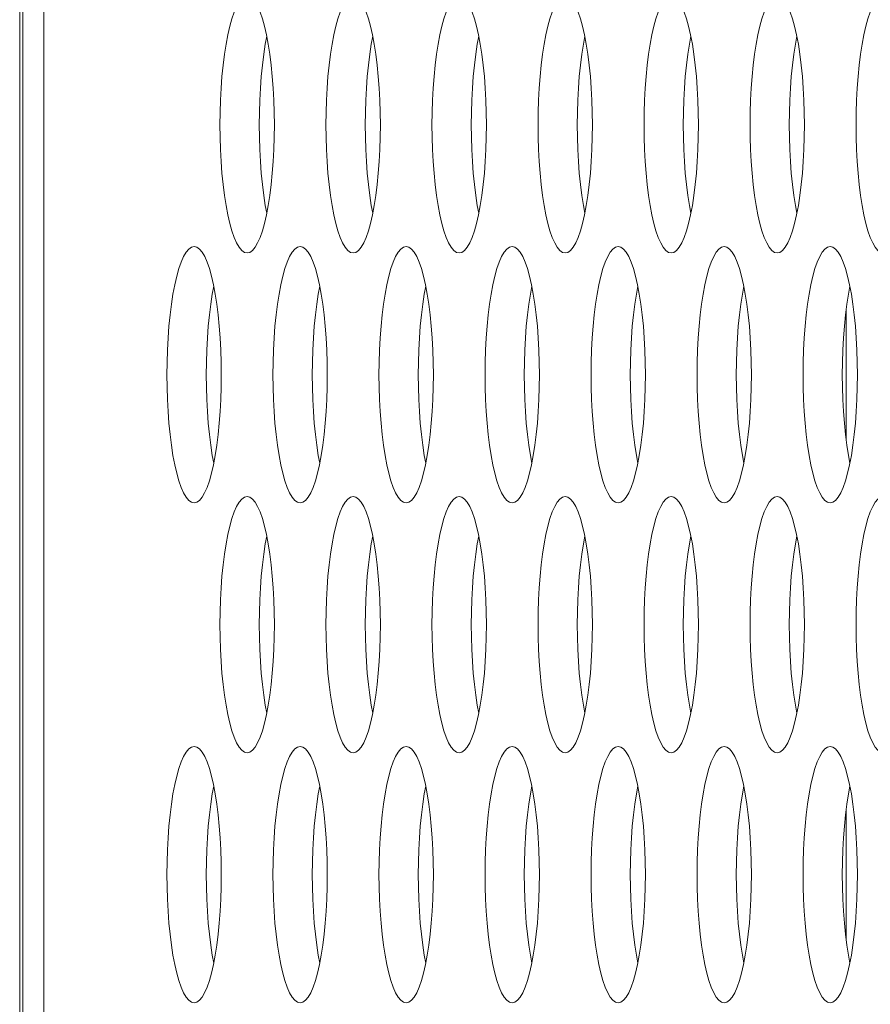
# Model space of a CAD drawing. Extents: x 1 to 218, y -9 to 153.
# Drawn here: x 9 to 9, y 68 to 69 of the extents above; entities that cross this region are included whole.
import ezdxf

# ---------------------------------------------------------------- set-up
doc = ezdxf.new("R2010")
doc.units = 0
doc.header["$MEASUREMENT"] = 0
doc.layers.add('00_COMPONENTS', color=7, linetype='Continuous', lineweight=0)

msp = doc.modelspace()

# ---------------------------------------------------------------- linework, layer by layer
at = {"layer": '00_COMPONENTS', "color": 7, "linetype": 'Continuous', "lineweight": 0, "ltscale": 0.004921}
for p, q in [((8.65196, 82.88902), (8.65196, 65.01865)), ((8.66483, 82.41958), (8.66483, 65.48817)), ((8.64999, 67.25982), (8.64999, 73.16533)), ((9.15807, 68.5625), (9.15807, 68.64218)), ((9.15807, 68.25541), (9.15807, 68.33509))]:
    msp.add_line(p, q, dxfattribs=at)
at = {"layer": '00_COMPONENTS', "color": 7, "linetype": 'Continuous', "lineweight": 0, "ltscale": 0.004921, "flags": 128}
for points in [[(8.78983, 68.83462), (8.78817, 68.83423), (8.78653, 68.83307), (8.78492, 68.83114), (8.78336, 68.82848), (8.78187, 68.82511), (8.78046, 68.82107), (8.77914, 68.81641), (8.77794, 68.81118), (8.77684, 68.80543), (8.77588, 68.79921), (8.77505, 68.79261), (8.77436, 68.78566), (8.77382, 68.77845), (8.77343, 68.77104), (8.7732, 68.7635), (8.77312, 68.75588)], [(8.80655, 68.75588), (8.80647, 68.7635), (8.80623, 68.77104), (8.80584, 68.77845), (8.8053, 68.78566), (8.80462, 68.79261), (8.80379, 68.79921), (8.80282, 68.80543), (8.80173, 68.81118), (8.80052, 68.81641), (8.79921, 68.82107), (8.7978, 68.82511), (8.7963, 68.82848), (8.79475, 68.83114), (8.79314, 68.83307), (8.79149, 68.83423), (8.78983, 68.83462)], [(8.85501, 68.83462), (8.85335, 68.83423), (8.85171, 68.83307), (8.8501, 68.83114), (8.84854, 68.82848), (8.84705, 68.82511), (8.84564, 68.82107), (8.84432, 68.81641), (8.84311, 68.81118), (8.84202, 68.80543), (8.84106, 68.79921), (8.84023, 68.79261), (8.83954, 68.78566), (8.839, 68.77845), (8.83861, 68.77104), (8.83838, 68.7635), (8.8383, 68.75588)], [(8.87172, 68.75588), (8.87165, 68.7635), (8.87141, 68.77104), (8.87102, 68.77845), (8.87048, 68.78566), (8.8698, 68.79261), (8.86897, 68.79921), (8.868, 68.80543), (8.86691, 68.81118), (8.8657, 68.81641), (8.86438, 68.82107), (8.86297, 68.82511), (8.86148, 68.82848), (8.85992, 68.83114), (8.85832, 68.83307), (8.85667, 68.83423), (8.85501, 68.83462)], [(8.92019, 68.83462), (8.91853, 68.83423), (8.91689, 68.83307), (8.91528, 68.83114), (8.91372, 68.82848), (8.91223, 68.82511), (8.91082, 68.82107), (8.9095, 68.81641), (8.90829, 68.81118), (8.9072, 68.80543), (8.90624, 68.79921), (8.90541, 68.79261), (8.90472, 68.78566), (8.90418, 68.77845), (8.90379, 68.77104), (8.90356, 68.7635), (8.90348, 68.75588)], [(8.9369, 68.75588), (8.93682, 68.7635), (8.93659, 68.77104), (8.9362, 68.77845), (8.93566, 68.78566), (8.93497, 68.79261), (8.93414, 68.79921), (8.93318, 68.80543), (8.93209, 68.81118), (8.93088, 68.81641), (8.92956, 68.82107), (8.92815, 68.82511), (8.92666, 68.82848), (8.9251, 68.83114), (8.92349, 68.83307), (8.92185, 68.83423), (8.92019, 68.83462)], [(8.98537, 68.83462), (8.98371, 68.83423), (8.98206, 68.83307), (8.98046, 68.83114), (8.9789, 68.82848), (8.97741, 68.82511), (8.97599, 68.82107), (8.97468, 68.81641), (8.97347, 68.81118), (8.97238, 68.80543), (8.97141, 68.79921), (8.97058, 68.79261), (8.9699, 68.78566), (8.96936, 68.77845), (8.96897, 68.77104), (8.96873, 68.7635), (8.96866, 68.75588)], [(9.00208, 68.75588), (9.002, 68.7635), (9.00177, 68.77104), (9.00138, 68.77845), (9.00084, 68.78566), (9.00015, 68.79261), (8.99932, 68.79921), (8.99836, 68.80543), (8.99727, 68.81118), (8.99606, 68.81641), (8.99474, 68.82107), (8.99333, 68.82511), (8.99184, 68.82848), (8.99028, 68.83114), (8.98867, 68.83307), (8.98703, 68.83423), (8.98537, 68.83462)], [(9.05055, 68.83462), (9.04889, 68.83423), (9.04724, 68.83307), (9.04563, 68.83114), (9.04408, 68.82848), (9.04258, 68.82511), (9.04117, 68.82107), (9.03986, 68.81641), (9.03865, 68.81118), (9.03756, 68.80543), (9.03659, 68.79921), (9.03576, 68.79261), (9.03507, 68.78566), (9.03453, 68.77845), (9.03415, 68.77104), (9.03391, 68.7635), (9.03383, 68.75588)], [(9.06726, 68.75588), (9.06718, 68.7635), (9.06695, 68.77104), (9.06656, 68.77845), (9.06602, 68.78566), (9.06533, 68.79261), (9.0645, 68.79921), (9.06354, 68.80543), (9.06244, 68.81118), (9.06123, 68.81641), (9.05992, 68.82107), (9.05851, 68.82511), (9.05702, 68.82848), (9.05546, 68.83114), (9.05385, 68.83307), (9.05221, 68.83423), (9.05055, 68.83462)], [(9.11572, 68.83462), (9.11406, 68.83423), (9.11242, 68.83307), (9.11081, 68.83114), (9.10925, 68.82848), (9.10776, 68.82511), (9.10635, 68.82107), (9.10504, 68.81641), (9.10383, 68.81118), (9.10273, 68.80543), (9.10177, 68.79921), (9.10094, 68.79261), (9.10025, 68.78566), (9.09971, 68.77845), (9.09932, 68.77104), (9.09909, 68.7635), (9.09901, 68.75588)], [(9.13244, 68.75588), (9.13236, 68.7635), (9.13212, 68.77104), (9.13173, 68.77845), (9.13119, 68.78566), (9.13051, 68.79261), (9.12968, 68.79921), (9.12871, 68.80543), (9.12762, 68.81118), (9.12641, 68.81641), (9.1251, 68.82107), (9.12369, 68.82511), (9.12219, 68.82848), (9.12064, 68.83114), (9.11903, 68.83307), (9.11738, 68.83423), (9.11572, 68.83462)], [(9.1809, 68.83462), (9.17924, 68.83423), (9.1776, 68.83307), (9.17599, 68.83114), (9.17443, 68.82848), (9.17294, 68.82511), (9.17153, 68.82107), (9.17021, 68.81641), (9.169, 68.81118), (9.16791, 68.80543), (9.16695, 68.79921), (9.16612, 68.79261), (9.16543, 68.78566), (9.16489, 68.77845), (9.1645, 68.77104), (9.16427, 68.7635), (9.16419, 68.75588)], [(8.80191, 68.81025), (8.80099, 68.80543), (8.80003, 68.79921), (8.7992, 68.79261), (8.79851, 68.78566), (8.79797, 68.77845), (8.79758, 68.77104), (8.79735, 68.7635), (8.79727, 68.75588)], [(8.86709, 68.81025), (8.86617, 68.80543), (8.86521, 68.79921), (8.86438, 68.79261), (8.86369, 68.78566), (8.86315, 68.77845), (8.86276, 68.77104), (8.86253, 68.7635), (8.86245, 68.75588)], [(8.93226, 68.81025), (8.93135, 68.80543), (8.93038, 68.79921), (8.92955, 68.79261), (8.92887, 68.78566), (8.92833, 68.77845), (8.92794, 68.77104), (8.9277, 68.7635), (8.92763, 68.75588)], [(8.99744, 68.81025), (8.99653, 68.80543), (8.99556, 68.79921), (8.99473, 68.79261), (8.99405, 68.78566), (8.9935, 68.77845), (8.99312, 68.77104), (8.99288, 68.7635), (8.9928, 68.75588)], [(9.06262, 68.81025), (9.0617, 68.80543), (9.06074, 68.79921), (9.05991, 68.79261), (9.05922, 68.78566), (9.05868, 68.77845), (9.05829, 68.77104), (9.05806, 68.7635), (9.05798, 68.75588)], [(9.1278, 68.81025), (9.12688, 68.80543), (9.12592, 68.79921), (9.12509, 68.79261), (9.1244, 68.78566), (9.12386, 68.77845), (9.12347, 68.77104), (9.12324, 68.7635), (9.12316, 68.75588)], [(8.77312, 68.75588), (8.7732, 68.74827), (8.77343, 68.74072), (8.77382, 68.73331), (8.77436, 68.7261), (8.77505, 68.71916), (8.77588, 68.71255), (8.77684, 68.70634), (8.77794, 68.70059), (8.77914, 68.69535), (8.78046, 68.69069), (8.78187, 68.68665), (8.78336, 68.68328), (8.78492, 68.68062), (8.78653, 68.6787), (8.78817, 68.67753), (8.78983, 68.67714)], [(8.78983, 68.67714), (8.79149, 68.67753), (8.79314, 68.6787), (8.79475, 68.68062), (8.7963, 68.68328), (8.7978, 68.68665), (8.79921, 68.69069), (8.80052, 68.69535), (8.80173, 68.70059), (8.80282, 68.70634), (8.80379, 68.71255), (8.80462, 68.71916), (8.8053, 68.7261), (8.80584, 68.73331), (8.80623, 68.74072), (8.80647, 68.74827), (8.80655, 68.75588)], [(8.79727, 68.75588), (8.79735, 68.74827), (8.79758, 68.74072), (8.79797, 68.73331), (8.79851, 68.7261), (8.7992, 68.71916), (8.80003, 68.71255), (8.80099, 68.70634), (8.80191, 68.70152)], [(8.8383, 68.75588), (8.83838, 68.74827), (8.83861, 68.74072), (8.839, 68.73331), (8.83954, 68.7261), (8.84023, 68.71916), (8.84106, 68.71255), (8.84202, 68.70634), (8.84311, 68.70059), (8.84432, 68.69535), (8.84564, 68.69069), (8.84705, 68.68665), (8.84854, 68.68328), (8.8501, 68.68062), (8.85171, 68.6787), (8.85335, 68.67753), (8.85501, 68.67714)], [(8.85501, 68.67714), (8.85667, 68.67753), (8.85832, 68.6787), (8.85992, 68.68062), (8.86148, 68.68328), (8.86297, 68.68665), (8.86438, 68.69069), (8.8657, 68.69535), (8.86691, 68.70059), (8.868, 68.70634), (8.86897, 68.71255), (8.8698, 68.71916), (8.87048, 68.7261), (8.87102, 68.73331), (8.87141, 68.74072), (8.87165, 68.74827), (8.87172, 68.75588)], [(8.86245, 68.75588), (8.86253, 68.74827), (8.86276, 68.74072), (8.86315, 68.73331), (8.86369, 68.7261), (8.86438, 68.71916), (8.86521, 68.71255), (8.86617, 68.70634), (8.86709, 68.70152)], [(8.90348, 68.75588), (8.90356, 68.74827), (8.90379, 68.74072), (8.90418, 68.73331), (8.90472, 68.7261), (8.90541, 68.71916), (8.90624, 68.71255), (8.9072, 68.70634), (8.90829, 68.70059), (8.9095, 68.69535), (8.91082, 68.69069), (8.91223, 68.68665), (8.91372, 68.68328), (8.91528, 68.68062), (8.91689, 68.6787), (8.91853, 68.67753), (8.92019, 68.67714)], [(8.92019, 68.67714), (8.92185, 68.67753), (8.92349, 68.6787), (8.9251, 68.68062), (8.92666, 68.68328), (8.92815, 68.68665), (8.92956, 68.69069), (8.93088, 68.69535), (8.93209, 68.70059), (8.93318, 68.70634), (8.93414, 68.71255), (8.93497, 68.71916), (8.93566, 68.7261), (8.9362, 68.73331), (8.93659, 68.74072), (8.93682, 68.74827), (8.9369, 68.75588)], [(8.92763, 68.75588), (8.9277, 68.74827), (8.92794, 68.74072), (8.92833, 68.73331), (8.92887, 68.7261), (8.92955, 68.71916), (8.93038, 68.71255), (8.93135, 68.70634), (8.93226, 68.70152)], [(8.96866, 68.75588), (8.96873, 68.74827), (8.96897, 68.74072), (8.96936, 68.73331), (8.9699, 68.7261), (8.97058, 68.71916), (8.97141, 68.71255), (8.97238, 68.70634), (8.97347, 68.70059), (8.97468, 68.69535), (8.97599, 68.69069), (8.97741, 68.68665), (8.9789, 68.68328), (8.98046, 68.68062), (8.98206, 68.6787), (8.98371, 68.67753), (8.98537, 68.67714)], [(8.98537, 68.67714), (8.98703, 68.67753), (8.98867, 68.6787), (8.99028, 68.68062), (8.99184, 68.68328), (8.99333, 68.68665), (8.99474, 68.69069), (8.99606, 68.69535), (8.99727, 68.70059), (8.99836, 68.70634), (8.99932, 68.71255), (9.00015, 68.71916), (9.00084, 68.7261), (9.00138, 68.73331), (9.00177, 68.74072), (9.002, 68.74827), (9.00208, 68.75588)], [(8.9928, 68.75588), (8.99288, 68.74827), (8.99312, 68.74072), (8.9935, 68.73331), (8.99405, 68.7261), (8.99473, 68.71916), (8.99556, 68.71255), (8.99653, 68.70634), (8.99744, 68.70152)], [(9.03383, 68.75588), (9.03391, 68.74827), (9.03415, 68.74072), (9.03453, 68.73331), (9.03507, 68.7261), (9.03576, 68.71916), (9.03659, 68.71255), (9.03756, 68.70634), (9.03865, 68.70059), (9.03986, 68.69535), (9.04117, 68.69069), (9.04258, 68.68665), (9.04408, 68.68328), (9.04563, 68.68062), (9.04724, 68.6787), (9.04889, 68.67753), (9.05055, 68.67714)], [(9.05055, 68.67714), (9.05221, 68.67753), (9.05385, 68.6787), (9.05546, 68.68062), (9.05702, 68.68328), (9.05851, 68.68665), (9.05992, 68.69069), (9.06123, 68.69535), (9.06244, 68.70059), (9.06354, 68.70634), (9.0645, 68.71255), (9.06533, 68.71916), (9.06602, 68.7261), (9.06656, 68.73331), (9.06695, 68.74072), (9.06718, 68.74827), (9.06726, 68.75588)], [(9.05798, 68.75588), (9.05806, 68.74827), (9.05829, 68.74072), (9.05868, 68.73331), (9.05922, 68.7261), (9.05991, 68.71916), (9.06074, 68.71255), (9.0617, 68.70634), (9.06262, 68.70152)], [(9.09901, 68.75588), (9.09909, 68.74827), (9.09932, 68.74072), (9.09971, 68.73331), (9.10025, 68.7261), (9.10094, 68.71916), (9.10177, 68.71255), (9.10273, 68.70634), (9.10383, 68.70059), (9.10504, 68.69535), (9.10635, 68.69069), (9.10776, 68.68665), (9.10925, 68.68328), (9.11081, 68.68062), (9.11242, 68.6787), (9.11406, 68.67753), (9.11572, 68.67714)], [(9.11572, 68.67714), (9.11738, 68.67753), (9.11903, 68.6787), (9.12064, 68.68062), (9.12219, 68.68328), (9.12369, 68.68665), (9.1251, 68.69069), (9.12641, 68.69535), (9.12762, 68.70059), (9.12871, 68.70634), (9.12968, 68.71255), (9.13051, 68.71916), (9.13119, 68.7261), (9.13173, 68.73331), (9.13212, 68.74072), (9.13236, 68.74827), (9.13244, 68.75588)], [(9.12316, 68.75588), (9.12324, 68.74827), (9.12347, 68.74072), (9.12386, 68.73331), (9.1244, 68.7261), (9.12509, 68.71916), (9.12592, 68.71255), (9.12688, 68.70634), (9.1278, 68.70152)], [(9.16419, 68.75588), (9.16427, 68.74827), (9.1645, 68.74072), (9.16489, 68.73331), (9.16543, 68.7261), (9.16612, 68.71916), (9.16695, 68.71255), (9.16791, 68.70634), (9.169, 68.70059), (9.17021, 68.69535), (9.17153, 68.69069), (9.17294, 68.68665), (9.17443, 68.68328), (9.17599, 68.68062), (9.1776, 68.6787), (9.17924, 68.67753), (9.1809, 68.67714)], [(8.75724, 68.68108), (8.75558, 68.68069), (8.75394, 68.67953), (8.75233, 68.6776), (8.75077, 68.67494), (8.74928, 68.67157), (8.74787, 68.66753), (8.74656, 68.66287), (8.74535, 68.65763), (8.74425, 68.65188), (8.74329, 68.64567), (8.74246, 68.63906), (8.74177, 68.63212), (8.74123, 68.62491), (8.74084, 68.6175), (8.74061, 68.60995), (8.74053, 68.60234)], [(8.77396, 68.60234), (8.77388, 68.60995), (8.77364, 68.6175), (8.77326, 68.62491), (8.77272, 68.63212), (8.77203, 68.63906), (8.7712, 68.64567), (8.77023, 68.65188), (8.76914, 68.65763), (8.76793, 68.66287), (8.76662, 68.66753), (8.76521, 68.67157), (8.76372, 68.67494), (8.76216, 68.6776), (8.76055, 68.67953), (8.75891, 68.68069), (8.75724, 68.68108)], [(8.82242, 68.68108), (8.82076, 68.68069), (8.81912, 68.67953), (8.81751, 68.6776), (8.81595, 68.67494), (8.81446, 68.67157), (8.81305, 68.66753), (8.81173, 68.66287), (8.81052, 68.65763), (8.80943, 68.65188), (8.80847, 68.64567), (8.80764, 68.63906), (8.80695, 68.63212), (8.80641, 68.62491), (8.80602, 68.6175), (8.80579, 68.60995), (8.80571, 68.60234)], [(8.83913, 68.60234), (8.83906, 68.60995), (8.83882, 68.6175), (8.83843, 68.62491), (8.83789, 68.63212), (8.83721, 68.63906), (8.83638, 68.64567), (8.83541, 68.65188), (8.83432, 68.65763), (8.83311, 68.66287), (8.8318, 68.66753), (8.83038, 68.67157), (8.82889, 68.67494), (8.82733, 68.6776), (8.82573, 68.67953), (8.82408, 68.68069), (8.82242, 68.68108)], [(8.8876, 68.68108), (8.88594, 68.68069), (8.8843, 68.67953), (8.88269, 68.6776), (8.88113, 68.67494), (8.87964, 68.67157), (8.87823, 68.66753), (8.87691, 68.66287), (8.8757, 68.65763), (8.87461, 68.65188), (8.87365, 68.64567), (8.87282, 68.63906), (8.87213, 68.63212), (8.87159, 68.62491), (8.8712, 68.6175), (8.87097, 68.60995), (8.87089, 68.60234)], [(8.90431, 68.60234), (8.90423, 68.60995), (8.904, 68.6175), (8.90361, 68.62491), (8.90307, 68.63212), (8.90238, 68.63906), (8.90155, 68.64567), (8.90059, 68.65188), (8.8995, 68.65763), (8.89829, 68.66287), (8.89697, 68.66753), (8.89556, 68.67157), (8.89407, 68.67494), (8.89251, 68.6776), (8.8909, 68.67953), (8.88926, 68.68069), (8.8876, 68.68108)], [(8.95278, 68.68108), (8.95112, 68.68069), (8.94948, 68.67953), (8.94787, 68.6776), (8.94631, 68.67494), (8.94482, 68.67157), (8.94341, 68.66753), (8.94209, 68.66287), (8.94088, 68.65763), (8.93979, 68.65188), (8.93882, 68.64567), (8.938, 68.63906), (8.93731, 68.63212), (8.93677, 68.62491), (8.93638, 68.6175), (8.93614, 68.60995), (8.93607, 68.60234)], [(8.96949, 68.60234), (8.96941, 68.60995), (8.96918, 68.6175), (8.96879, 68.62491), (8.96825, 68.63212), (8.96756, 68.63906), (8.96673, 68.64567), (8.96577, 68.65188), (8.96468, 68.65763), (8.96347, 68.66287), (8.96215, 68.66753), (8.96074, 68.67157), (8.95925, 68.67494), (8.95769, 68.6776), (8.95608, 68.67953), (8.95444, 68.68069), (8.95278, 68.68108)], [(9.01796, 68.68108), (9.0163, 68.68069), (9.01465, 68.67953), (9.01304, 68.6776), (9.01149, 68.67494), (9.00999, 68.67157), (9.00858, 68.66753), (9.00727, 68.66287), (9.00606, 68.65763), (9.00497, 68.65188), (9.004, 68.64567), (9.00317, 68.63906), (9.00249, 68.63212), (9.00195, 68.62491), (9.00156, 68.6175), (9.00132, 68.60995), (9.00124, 68.60234)], [(9.03467, 68.60234), (9.03459, 68.60995), (9.03436, 68.6175), (9.03397, 68.62491), (9.03343, 68.63212), (9.03274, 68.63906), (9.03191, 68.64567), (9.03095, 68.65188), (9.02985, 68.65763), (9.02865, 68.66287), (9.02733, 68.66753), (9.02592, 68.67157), (9.02443, 68.67494), (9.02287, 68.6776), (9.02126, 68.67953), (9.01962, 68.68069), (9.01796, 68.68108)], [(9.08313, 68.68108), (9.08147, 68.68069), (9.07983, 68.67953), (9.07822, 68.6776), (9.07666, 68.67494), (9.07517, 68.67157), (9.07376, 68.66753), (9.07245, 68.66287), (9.07124, 68.65763), (9.07015, 68.65188), (9.06918, 68.64567), (9.06835, 68.63906), (9.06766, 68.63212), (9.06712, 68.62491), (9.06674, 68.6175), (9.0665, 68.60995), (9.06642, 68.60234)], [(9.09985, 68.60234), (9.09977, 68.60995), (9.09953, 68.6175), (9.09915, 68.62491), (9.09861, 68.63212), (9.09792, 68.63906), (9.09709, 68.64567), (9.09612, 68.65188), (9.09503, 68.65763), (9.09382, 68.66287), (9.09251, 68.66753), (9.0911, 68.67157), (9.08961, 68.67494), (9.08805, 68.6776), (9.08644, 68.67953), (9.0848, 68.68069), (9.08313, 68.68108)], [(9.14831, 68.68108), (9.14665, 68.68069), (9.14501, 68.67953), (9.1434, 68.6776), (9.14184, 68.67494), (9.14035, 68.67157), (9.13894, 68.66753), (9.13762, 68.66287), (9.13641, 68.65763), (9.13532, 68.65188), (9.13436, 68.64567), (9.13353, 68.63906), (9.13284, 68.63212), (9.1323, 68.62491), (9.13191, 68.6175), (9.13168, 68.60995), (9.1316, 68.60234)], [(9.16503, 68.60234), (9.16495, 68.60995), (9.16471, 68.6175), (9.16432, 68.62491), (9.16378, 68.63212), (9.1631, 68.63906), (9.16227, 68.64567), (9.1613, 68.65188), (9.16021, 68.65763), (9.159, 68.66287), (9.15769, 68.66753), (9.15627, 68.67157), (9.15478, 68.67494), (9.15323, 68.6776), (9.15162, 68.67953), (9.14997, 68.68069), (9.14831, 68.68108)], [(8.76932, 68.65671), (8.7684, 68.65188), (8.76744, 68.64567), (8.76661, 68.63906), (8.76592, 68.63212), (8.76538, 68.62491), (8.76499, 68.6175), (8.76476, 68.60995), (8.76468, 68.60234)], [(8.8345, 68.65671), (8.83358, 68.65188), (8.83262, 68.64567), (8.83179, 68.63906), (8.8311, 68.63212), (8.83056, 68.62491), (8.83017, 68.6175), (8.82994, 68.60995), (8.82986, 68.60234)], [(8.89967, 68.65671), (8.89876, 68.65188), (8.89779, 68.64567), (8.89697, 68.63906), (8.89628, 68.63212), (8.89574, 68.62491), (8.89535, 68.6175), (8.89511, 68.60995), (8.89504, 68.60234)], [(8.96485, 68.65671), (8.96394, 68.65188), (8.96297, 68.64567), (8.96214, 68.63906), (8.96146, 68.63212), (8.96092, 68.62491), (8.96053, 68.6175), (8.96029, 68.60995), (8.96021, 68.60234)], [(9.03003, 68.65671), (9.02912, 68.65188), (9.02815, 68.64567), (9.02732, 68.63906), (9.02663, 68.63212), (9.02609, 68.62491), (9.02571, 68.6175), (9.02547, 68.60995), (9.02539, 68.60234)], [(9.09521, 68.65671), (9.09429, 68.65188), (9.09333, 68.64567), (9.0925, 68.63906), (9.09181, 68.63212), (9.09127, 68.62491), (9.09088, 68.6175), (9.09065, 68.60995), (9.09057, 68.60234)], [(9.16039, 68.65671), (9.15947, 68.65188), (9.15851, 68.64567), (9.15768, 68.63906), (9.15699, 68.63212), (9.15645, 68.62491), (9.15606, 68.6175), (9.15583, 68.60995), (9.15575, 68.60234)], [(8.74053, 68.60234), (8.74061, 68.59473), (8.74084, 68.58718), (8.74123, 68.57977), (8.74177, 68.57256), (8.74246, 68.56562), (8.74329, 68.55901), (8.74425, 68.5528), (8.74535, 68.54704), (8.74656, 68.54181), (8.74787, 68.53715), (8.74928, 68.53311), (8.75077, 68.52974), (8.75233, 68.52708), (8.75394, 68.52515), (8.75558, 68.52399), (8.75724, 68.5236)], [(8.75724, 68.5236), (8.7589, 68.52399), (8.76055, 68.52515), (8.76216, 68.52708), (8.76371, 68.52974), (8.76521, 68.53311), (8.76662, 68.53715), (8.76793, 68.54181), (8.76914, 68.54704), (8.77023, 68.5528), (8.7712, 68.55901), (8.77203, 68.56562), (8.77272, 68.57256), (8.77326, 68.57977), (8.77364, 68.58718), (8.77388, 68.59473), (8.77396, 68.60234)], [(8.76468, 68.60234), (8.76476, 68.59473), (8.76499, 68.58718), (8.76538, 68.57977), (8.76592, 68.57256), (8.76661, 68.56562), (8.76744, 68.55901), (8.7684, 68.5528), (8.76932, 68.54797)], [(8.80571, 68.60234), (8.80579, 68.59473), (8.80602, 68.58718), (8.80641, 68.57977), (8.80695, 68.57256), (8.80764, 68.56562), (8.80847, 68.55901), (8.80943, 68.5528), (8.81052, 68.54704), (8.81173, 68.54181), (8.81305, 68.53715), (8.81446, 68.53311), (8.81595, 68.52974), (8.81751, 68.52708), (8.81912, 68.52515), (8.82076, 68.52399), (8.82242, 68.5236)], [(8.82242, 68.5236), (8.82408, 68.52399), (8.82573, 68.52515), (8.82733, 68.52708), (8.82889, 68.52974), (8.83038, 68.53311), (8.8318, 68.53715), (8.83311, 68.54181), (8.83432, 68.54704), (8.83541, 68.5528), (8.83638, 68.55901), (8.83721, 68.56562), (8.83789, 68.57256), (8.83843, 68.57977), (8.83882, 68.58718), (8.83906, 68.59473), (8.83913, 68.60234)], [(8.82986, 68.60234), (8.82994, 68.59473), (8.83017, 68.58718), (8.83056, 68.57977), (8.8311, 68.57256), (8.83179, 68.56562), (8.83262, 68.55901), (8.83358, 68.5528), (8.8345, 68.54797)], [(8.87089, 68.60234), (8.87097, 68.59473), (8.8712, 68.58718), (8.87159, 68.57977), (8.87213, 68.57256), (8.87282, 68.56562), (8.87365, 68.55901), (8.87461, 68.5528), (8.8757, 68.54704), (8.87691, 68.54181), (8.87823, 68.53715), (8.87964, 68.53311), (8.88113, 68.52974), (8.88269, 68.52708), (8.8843, 68.52515), (8.88594, 68.52399), (8.8876, 68.5236)], [(8.8876, 68.5236), (8.88926, 68.52399), (8.8909, 68.52515), (8.89251, 68.52708), (8.89407, 68.52974), (8.89556, 68.53311), (8.89697, 68.53715), (8.89829, 68.54181), (8.8995, 68.54704), (8.90059, 68.5528), (8.90155, 68.55901), (8.90238, 68.56562), (8.90307, 68.57256), (8.90361, 68.57977), (8.904, 68.58718), (8.90423, 68.59473), (8.90431, 68.60234)], [(8.89504, 68.60234), (8.89511, 68.59473), (8.89535, 68.58718), (8.89574, 68.57977), (8.89628, 68.57256), (8.89697, 68.56562), (8.89779, 68.55901), (8.89876, 68.5528), (8.89967, 68.54797)], [(8.93607, 68.60234), (8.93614, 68.59473), (8.93638, 68.58718), (8.93677, 68.57977), (8.93731, 68.57256), (8.938, 68.56562), (8.93882, 68.55901), (8.93979, 68.5528), (8.94088, 68.54704), (8.94209, 68.54181), (8.94341, 68.53715), (8.94482, 68.53311), (8.94631, 68.52974), (8.94787, 68.52708), (8.94948, 68.52515), (8.95112, 68.52399), (8.95278, 68.5236)], [(8.95278, 68.5236), (8.95444, 68.52399), (8.95608, 68.52515), (8.95769, 68.52708), (8.95925, 68.52974), (8.96074, 68.53311), (8.96215, 68.53715), (8.96347, 68.54181), (8.96468, 68.54704), (8.96577, 68.5528), (8.96673, 68.55901), (8.96756, 68.56562), (8.96825, 68.57256), (8.96879, 68.57977), (8.96918, 68.58718), (8.96941, 68.59473), (8.96949, 68.60234)], [(8.96021, 68.60234), (8.96029, 68.59473), (8.96053, 68.58718), (8.96092, 68.57977), (8.96146, 68.57256), (8.96214, 68.56562), (8.96297, 68.55901), (8.96394, 68.5528), (8.96485, 68.54797)], [(9.00124, 68.60234), (9.00132, 68.59473), (9.00156, 68.58718), (9.00195, 68.57977), (9.00249, 68.57256), (9.00317, 68.56562), (9.004, 68.55901), (9.00497, 68.5528), (9.00606, 68.54704), (9.00727, 68.54181), (9.00858, 68.53715), (9.00999, 68.53311), (9.01149, 68.52974), (9.01304, 68.52708), (9.01465, 68.52515), (9.0163, 68.52399), (9.01796, 68.5236)], [(9.01796, 68.5236), (9.01962, 68.52399), (9.02126, 68.52515), (9.02287, 68.52708), (9.02443, 68.52974), (9.02592, 68.53311), (9.02733, 68.53715), (9.02865, 68.54181), (9.02985, 68.54704), (9.03095, 68.5528), (9.03191, 68.55901), (9.03274, 68.56562), (9.03343, 68.57256), (9.03397, 68.57977), (9.03436, 68.58718), (9.03459, 68.59473), (9.03467, 68.60234)], [(9.02539, 68.60234), (9.02547, 68.59473), (9.02571, 68.58718), (9.02609, 68.57977), (9.02663, 68.57256), (9.02732, 68.56562), (9.02815, 68.55901), (9.02912, 68.5528), (9.03003, 68.54797)], [(9.06642, 68.60234), (9.0665, 68.59473), (9.06674, 68.58718), (9.06712, 68.57977), (9.06766, 68.57256), (9.06835, 68.56562), (9.06918, 68.55901), (9.07015, 68.5528), (9.07124, 68.54704), (9.07245, 68.54181), (9.07376, 68.53715), (9.07517, 68.53311), (9.07666, 68.52974), (9.07822, 68.52708), (9.07983, 68.52515), (9.08147, 68.52399), (9.08313, 68.5236)], [(9.08313, 68.5236), (9.0848, 68.52399), (9.08644, 68.52515), (9.08805, 68.52708), (9.08961, 68.52974), (9.0911, 68.53311), (9.09251, 68.53715), (9.09382, 68.54181), (9.09503, 68.54704), (9.09612, 68.5528), (9.09709, 68.55901), (9.09792, 68.56562), (9.09861, 68.57256), (9.09915, 68.57977), (9.09953, 68.58718), (9.09977, 68.59473), (9.09985, 68.60234)], [(9.09057, 68.60234), (9.09065, 68.59473), (9.09088, 68.58718), (9.09127, 68.57977), (9.09181, 68.57256), (9.0925, 68.56562), (9.09333, 68.55901), (9.09429, 68.5528), (9.09521, 68.54797)], [(9.1316, 68.60234), (9.13168, 68.59473), (9.13191, 68.58718), (9.1323, 68.57977), (9.13284, 68.57256), (9.13353, 68.56562), (9.13436, 68.55901), (9.13532, 68.5528), (9.13641, 68.54704), (9.13762, 68.54181), (9.13894, 68.53715), (9.14035, 68.53311), (9.14184, 68.52974), (9.1434, 68.52708), (9.14501, 68.52515), (9.14665, 68.52399), (9.14831, 68.5236)], [(9.14831, 68.5236), (9.14997, 68.52399), (9.15162, 68.52515), (9.15323, 68.52708), (9.15478, 68.52974), (9.15627, 68.53311), (9.15769, 68.53715), (9.159, 68.54181), (9.16021, 68.54704), (9.1613, 68.5528), (9.16227, 68.55901), (9.1631, 68.56562), (9.16378, 68.57256), (9.16432, 68.57977), (9.16471, 68.58718), (9.16495, 68.59473), (9.16503, 68.60234)], [(9.15575, 68.60234), (9.15583, 68.59473), (9.15606, 68.58718), (9.15645, 68.57977), (9.15699, 68.57256), (9.15768, 68.56562), (9.15851, 68.55901), (9.15947, 68.5528), (9.16039, 68.54797)], [(8.78983, 68.52754), (8.78817, 68.52715), (8.78653, 68.52598), (8.78492, 68.52406), (8.78336, 68.5214), (8.78187, 68.51803), (8.78046, 68.51399), (8.77914, 68.50933), (8.77794, 68.50409), (8.77684, 68.49834), (8.77588, 68.49213), (8.77505, 68.48552), (8.77436, 68.47858), (8.77382, 68.47137), (8.77343, 68.46396), (8.7732, 68.45641), (8.77312, 68.4488)], [(8.80655, 68.4488), (8.80647, 68.45641), (8.80623, 68.46396), (8.80584, 68.47137), (8.8053, 68.47858), (8.80462, 68.48552), (8.80379, 68.49213), (8.80282, 68.49834), (8.80173, 68.50409), (8.80052, 68.50933), (8.79921, 68.51399), (8.7978, 68.51803), (8.7963, 68.5214), (8.79475, 68.52406), (8.79314, 68.52598), (8.79149, 68.52715), (8.78983, 68.52754)], [(8.85501, 68.52754), (8.85335, 68.52715), (8.85171, 68.52598), (8.8501, 68.52406), (8.84854, 68.5214), (8.84705, 68.51803), (8.84564, 68.51399), (8.84432, 68.50933), (8.84311, 68.50409), (8.84202, 68.49834), (8.84106, 68.49213), (8.84023, 68.48552), (8.83954, 68.47858), (8.839, 68.47137), (8.83861, 68.46396), (8.83838, 68.45641), (8.8383, 68.4488)], [(8.87172, 68.4488), (8.87165, 68.45641), (8.87141, 68.46396), (8.87102, 68.47137), (8.87048, 68.47858), (8.8698, 68.48552), (8.86897, 68.49213), (8.868, 68.49834), (8.86691, 68.50409), (8.8657, 68.50933), (8.86438, 68.51399), (8.86297, 68.51803), (8.86148, 68.5214), (8.85992, 68.52406), (8.85832, 68.52598), (8.85667, 68.52715), (8.85501, 68.52754)], [(8.92019, 68.52754), (8.91853, 68.52715), (8.91689, 68.52598), (8.91528, 68.52406), (8.91372, 68.5214), (8.91223, 68.51803), (8.91082, 68.51399), (8.9095, 68.50933), (8.90829, 68.50409), (8.9072, 68.49834), (8.90624, 68.49213), (8.90541, 68.48552), (8.90472, 68.47858), (8.90418, 68.47137), (8.90379, 68.46396), (8.90356, 68.45641), (8.90348, 68.4488)], [(8.9369, 68.4488), (8.93682, 68.45641), (8.93659, 68.46396), (8.9362, 68.47137), (8.93566, 68.47858), (8.93497, 68.48552), (8.93414, 68.49213), (8.93318, 68.49834), (8.93209, 68.50409), (8.93088, 68.50933), (8.92956, 68.51399), (8.92815, 68.51803), (8.92666, 68.5214), (8.9251, 68.52406), (8.92349, 68.52598), (8.92185, 68.52715), (8.92019, 68.52754)], [(8.98537, 68.52754), (8.98371, 68.52715), (8.98206, 68.52598), (8.98046, 68.52406), (8.9789, 68.5214), (8.97741, 68.51803), (8.97599, 68.51399), (8.97468, 68.50933), (8.97347, 68.50409), (8.97238, 68.49834), (8.97141, 68.49213), (8.97058, 68.48552), (8.9699, 68.47858), (8.96936, 68.47137), (8.96897, 68.46396), (8.96873, 68.45641), (8.96866, 68.4488)], [(9.00208, 68.4488), (9.002, 68.45641), (9.00177, 68.46396), (9.00138, 68.47137), (9.00084, 68.47858), (9.00015, 68.48552), (8.99932, 68.49213), (8.99836, 68.49834), (8.99727, 68.50409), (8.99606, 68.50933), (8.99474, 68.51399), (8.99333, 68.51803), (8.99184, 68.5214), (8.99028, 68.52406), (8.98867, 68.52598), (8.98703, 68.52715), (8.98537, 68.52754)], [(9.05055, 68.52754), (9.04889, 68.52715), (9.04724, 68.52598), (9.04563, 68.52406), (9.04408, 68.5214), (9.04258, 68.51803), (9.04117, 68.51399), (9.03986, 68.50933), (9.03865, 68.50409), (9.03756, 68.49834), (9.03659, 68.49213), (9.03576, 68.48552), (9.03507, 68.47858), (9.03453, 68.47137), (9.03415, 68.46396), (9.03391, 68.45641), (9.03383, 68.4488)], [(9.06726, 68.4488), (9.06718, 68.45641), (9.06695, 68.46396), (9.06656, 68.47137), (9.06602, 68.47858), (9.06533, 68.48552), (9.0645, 68.49213), (9.06354, 68.49834), (9.06244, 68.50409), (9.06123, 68.50933), (9.05992, 68.51399), (9.05851, 68.51803), (9.05702, 68.5214), (9.05546, 68.52406), (9.05385, 68.52598), (9.05221, 68.52715), (9.05055, 68.52754)], [(9.11572, 68.52754), (9.11406, 68.52715), (9.11242, 68.52598), (9.11081, 68.52406), (9.10925, 68.5214), (9.10776, 68.51803), (9.10635, 68.51399), (9.10504, 68.50933), (9.10383, 68.50409), (9.10273, 68.49834), (9.10177, 68.49213), (9.10094, 68.48552), (9.10025, 68.47858), (9.09971, 68.47137), (9.09932, 68.46396), (9.09909, 68.45641), (9.09901, 68.4488)], [(9.13244, 68.4488), (9.13236, 68.45641), (9.13212, 68.46396), (9.13173, 68.47137), (9.13119, 68.47858), (9.13051, 68.48552), (9.12968, 68.49213), (9.12871, 68.49834), (9.12762, 68.50409), (9.12641, 68.50933), (9.1251, 68.51399), (9.12369, 68.51803), (9.12219, 68.5214), (9.12064, 68.52406), (9.11903, 68.52598), (9.11738, 68.52715), (9.11572, 68.52754)], [(9.1809, 68.52754), (9.17924, 68.52715), (9.1776, 68.52598), (9.17599, 68.52406), (9.17443, 68.5214), (9.17294, 68.51803), (9.17153, 68.51399), (9.17021, 68.50933), (9.169, 68.50409), (9.16791, 68.49834), (9.16695, 68.49213), (9.16612, 68.48552), (9.16543, 68.47858), (9.16489, 68.47137), (9.1645, 68.46396), (9.16427, 68.45641), (9.16419, 68.4488)], [(8.80191, 68.50316), (8.80099, 68.49834), (8.80003, 68.49213), (8.7992, 68.48552), (8.79851, 68.47858), (8.79797, 68.47137), (8.79758, 68.46396), (8.79735, 68.45641), (8.79727, 68.4488)], [(8.86709, 68.50316), (8.86617, 68.49834), (8.86521, 68.49213), (8.86438, 68.48552), (8.86369, 68.47858), (8.86315, 68.47137), (8.86276, 68.46396), (8.86253, 68.45641), (8.86245, 68.4488)], [(8.93226, 68.50316), (8.93135, 68.49834), (8.93038, 68.49213), (8.92955, 68.48552), (8.92887, 68.47858), (8.92833, 68.47137), (8.92794, 68.46396), (8.9277, 68.45641), (8.92763, 68.4488)], [(8.99744, 68.50316), (8.99653, 68.49834), (8.99556, 68.49213), (8.99473, 68.48552), (8.99405, 68.47858), (8.9935, 68.47137), (8.99312, 68.46396), (8.99288, 68.45641), (8.9928, 68.4488)], [(9.06262, 68.50316), (9.0617, 68.49834), (9.06074, 68.49213), (9.05991, 68.48552), (9.05922, 68.47858), (9.05868, 68.47137), (9.05829, 68.46396), (9.05806, 68.45641), (9.05798, 68.4488)], [(9.1278, 68.50316), (9.12688, 68.49834), (9.12592, 68.49213), (9.12509, 68.48552), (9.1244, 68.47858), (9.12386, 68.47137), (9.12347, 68.46396), (9.12324, 68.45641), (9.12316, 68.4488)], [(8.77312, 68.4488), (8.7732, 68.44118), (8.77343, 68.43364), (8.77382, 68.42622), (8.77436, 68.41901), (8.77505, 68.41207), (8.77588, 68.40546), (8.77684, 68.39925), (8.77794, 68.3935), (8.77914, 68.38827), (8.78046, 68.3836), (8.78187, 68.37957), (8.78336, 68.3762), (8.78492, 68.37353), (8.78653, 68.37161), (8.78817, 68.37045), (8.78983, 68.37006)], [(8.78983, 68.37006), (8.79149, 68.37045), (8.79314, 68.37161), (8.79475, 68.37353), (8.7963, 68.3762), (8.7978, 68.37957), (8.79921, 68.3836), (8.80052, 68.38827), (8.80173, 68.3935), (8.80282, 68.39925), (8.80379, 68.40546), (8.80462, 68.41207), (8.8053, 68.41901), (8.80584, 68.42622), (8.80623, 68.43364), (8.80647, 68.44118), (8.80655, 68.4488)], [(8.79727, 68.4488), (8.79735, 68.44118), (8.79758, 68.43364), (8.79797, 68.42622), (8.79851, 68.41901), (8.7992, 68.41207), (8.80003, 68.40546), (8.80099, 68.39925), (8.80191, 68.39443)], [(8.8383, 68.4488), (8.83838, 68.44118), (8.83861, 68.43364), (8.839, 68.42622), (8.83954, 68.41901), (8.84023, 68.41207), (8.84106, 68.40546), (8.84202, 68.39925), (8.84311, 68.3935), (8.84432, 68.38827), (8.84564, 68.3836), (8.84705, 68.37957), (8.84854, 68.3762), (8.8501, 68.37353), (8.85171, 68.37161), (8.85335, 68.37045), (8.85501, 68.37006)], [(8.85501, 68.37006), (8.85667, 68.37045), (8.85832, 68.37161), (8.85992, 68.37353), (8.86148, 68.3762), (8.86297, 68.37957), (8.86438, 68.3836), (8.8657, 68.38827), (8.86691, 68.3935), (8.868, 68.39925), (8.86897, 68.40546), (8.8698, 68.41207), (8.87048, 68.41901), (8.87102, 68.42622), (8.87141, 68.43364), (8.87165, 68.44118), (8.87172, 68.4488)], [(8.86245, 68.4488), (8.86253, 68.44118), (8.86276, 68.43364), (8.86315, 68.42622), (8.86369, 68.41901), (8.86438, 68.41207), (8.86521, 68.40546), (8.86617, 68.39925), (8.86709, 68.39443)], [(8.90348, 68.4488), (8.90356, 68.44118), (8.90379, 68.43364), (8.90418, 68.42622), (8.90472, 68.41901), (8.90541, 68.41207), (8.90624, 68.40546), (8.9072, 68.39925), (8.90829, 68.3935), (8.9095, 68.38827), (8.91082, 68.3836), (8.91223, 68.37957), (8.91372, 68.3762), (8.91528, 68.37353), (8.91689, 68.37161), (8.91853, 68.37045), (8.92019, 68.37006)], [(8.92019, 68.37006), (8.92185, 68.37045), (8.92349, 68.37161), (8.9251, 68.37353), (8.92666, 68.3762), (8.92815, 68.37957), (8.92956, 68.3836), (8.93088, 68.38827), (8.93209, 68.3935), (8.93318, 68.39925), (8.93414, 68.40546), (8.93497, 68.41207), (8.93566, 68.41901), (8.9362, 68.42622), (8.93659, 68.43364), (8.93682, 68.44118), (8.9369, 68.4488)], [(8.92763, 68.4488), (8.9277, 68.44118), (8.92794, 68.43364), (8.92833, 68.42622), (8.92887, 68.41901), (8.92955, 68.41207), (8.93038, 68.40546), (8.93135, 68.39925), (8.93226, 68.39443)], [(8.96866, 68.4488), (8.96873, 68.44118), (8.96897, 68.43364), (8.96936, 68.42622), (8.9699, 68.41901), (8.97058, 68.41207), (8.97141, 68.40546), (8.97238, 68.39925), (8.97347, 68.3935), (8.97468, 68.38827), (8.97599, 68.3836), (8.97741, 68.37957), (8.9789, 68.3762), (8.98046, 68.37353), (8.98206, 68.37161), (8.98371, 68.37045), (8.98537, 68.37006)], [(8.98537, 68.37006), (8.98703, 68.37045), (8.98867, 68.37161), (8.99028, 68.37353), (8.99184, 68.3762), (8.99333, 68.37957), (8.99474, 68.3836), (8.99606, 68.38827), (8.99727, 68.3935), (8.99836, 68.39925), (8.99932, 68.40546), (9.00015, 68.41207), (9.00084, 68.41901), (9.00138, 68.42622), (9.00177, 68.43364), (9.002, 68.44118), (9.00208, 68.4488)], [(8.9928, 68.4488), (8.99288, 68.44118), (8.99312, 68.43364), (8.9935, 68.42622), (8.99405, 68.41901), (8.99473, 68.41207), (8.99556, 68.40546), (8.99653, 68.39925), (8.99744, 68.39443)], [(9.03383, 68.4488), (9.03391, 68.44118), (9.03415, 68.43364), (9.03453, 68.42622), (9.03507, 68.41901), (9.03576, 68.41207), (9.03659, 68.40546), (9.03756, 68.39925), (9.03865, 68.3935), (9.03986, 68.38827), (9.04117, 68.3836), (9.04258, 68.37957), (9.04408, 68.3762), (9.04563, 68.37353), (9.04724, 68.37161), (9.04889, 68.37045), (9.05055, 68.37006)], [(9.05055, 68.37006), (9.05221, 68.37045), (9.05385, 68.37161), (9.05546, 68.37353), (9.05702, 68.3762), (9.05851, 68.37957), (9.05992, 68.3836), (9.06123, 68.38827), (9.06244, 68.3935), (9.06354, 68.39925), (9.0645, 68.40546), (9.06533, 68.41207), (9.06602, 68.41901), (9.06656, 68.42622), (9.06695, 68.43364), (9.06718, 68.44118), (9.06726, 68.4488)], [(9.05798, 68.4488), (9.05806, 68.44118), (9.05829, 68.43364), (9.05868, 68.42622), (9.05922, 68.41901), (9.05991, 68.41207), (9.06074, 68.40546), (9.0617, 68.39925), (9.06262, 68.39443)], [(9.09901, 68.4488), (9.09909, 68.44118), (9.09932, 68.43364), (9.09971, 68.42622), (9.10025, 68.41901), (9.10094, 68.41207), (9.10177, 68.40546), (9.10273, 68.39925), (9.10383, 68.3935), (9.10504, 68.38827), (9.10635, 68.3836), (9.10776, 68.37957), (9.10925, 68.3762), (9.11081, 68.37353), (9.11242, 68.37161), (9.11406, 68.37045), (9.11572, 68.37006)], [(9.11572, 68.37006), (9.11738, 68.37045), (9.11903, 68.37161), (9.12064, 68.37353), (9.12219, 68.3762), (9.12369, 68.37957), (9.1251, 68.3836), (9.12641, 68.38827), (9.12762, 68.3935), (9.12871, 68.39925), (9.12968, 68.40546), (9.13051, 68.41207), (9.13119, 68.41901), (9.13173, 68.42622), (9.13212, 68.43364), (9.13236, 68.44118), (9.13244, 68.4488)], [(9.12316, 68.4488), (9.12324, 68.44118), (9.12347, 68.43364), (9.12386, 68.42622), (9.1244, 68.41901), (9.12509, 68.41207), (9.12592, 68.40546), (9.12688, 68.39925), (9.1278, 68.39443)], [(9.16419, 68.4488), (9.16427, 68.44118), (9.1645, 68.43364), (9.16489, 68.42622), (9.16543, 68.41901), (9.16612, 68.41207), (9.16695, 68.40546), (9.16791, 68.39925), (9.169, 68.3935), (9.17021, 68.38827), (9.17153, 68.3836), (9.17294, 68.37957), (9.17443, 68.3762), (9.17599, 68.37353), (9.1776, 68.37161), (9.17924, 68.37045), (9.1809, 68.37006)], [(8.75724, 68.37399), (8.75558, 68.3736), (8.75394, 68.37244), (8.75233, 68.37051), (8.75077, 68.36785), (8.74928, 68.36448), (8.74787, 68.36044), (8.74656, 68.35578), (8.74535, 68.35055), (8.74425, 68.3448), (8.74329, 68.33858), (8.74246, 68.33198), (8.74177, 68.32503), (8.74123, 68.31782), (8.74084, 68.31041), (8.74061, 68.30287), (8.74053, 68.29525)], [(8.77396, 68.29525), (8.77388, 68.30287), (8.77364, 68.31041), (8.77326, 68.31782), (8.77272, 68.32503), (8.77203, 68.33198), (8.7712, 68.33858), (8.77023, 68.3448), (8.76914, 68.35055), (8.76793, 68.35578), (8.76662, 68.36044), (8.76521, 68.36448), (8.76372, 68.36785), (8.76216, 68.37051), (8.76055, 68.37244), (8.75891, 68.3736), (8.75724, 68.37399)], [(8.82242, 68.37399), (8.82076, 68.3736), (8.81912, 68.37244), (8.81751, 68.37051), (8.81595, 68.36785), (8.81446, 68.36448), (8.81305, 68.36044), (8.81173, 68.35578), (8.81052, 68.35055), (8.80943, 68.3448), (8.80847, 68.33858), (8.80764, 68.33198), (8.80695, 68.32503), (8.80641, 68.31782), (8.80602, 68.31041), (8.80579, 68.30287), (8.80571, 68.29525)], [(8.83913, 68.29525), (8.83906, 68.30287), (8.83882, 68.31041), (8.83843, 68.31782), (8.83789, 68.32503), (8.83721, 68.33198), (8.83638, 68.33858), (8.83541, 68.3448), (8.83432, 68.35055), (8.83311, 68.35578), (8.8318, 68.36044), (8.83038, 68.36448), (8.82889, 68.36785), (8.82733, 68.37051), (8.82573, 68.37244), (8.82408, 68.3736), (8.82242, 68.37399)], [(8.8876, 68.37399), (8.88594, 68.3736), (8.8843, 68.37244), (8.88269, 68.37051), (8.88113, 68.36785), (8.87964, 68.36448), (8.87823, 68.36044), (8.87691, 68.35578), (8.8757, 68.35055), (8.87461, 68.3448), (8.87365, 68.33858), (8.87282, 68.33198), (8.87213, 68.32503), (8.87159, 68.31782), (8.8712, 68.31041), (8.87097, 68.30287), (8.87089, 68.29525)], [(8.90431, 68.29525), (8.90423, 68.30287), (8.904, 68.31041), (8.90361, 68.31782), (8.90307, 68.32503), (8.90238, 68.33198), (8.90155, 68.33858), (8.90059, 68.3448), (8.8995, 68.35055), (8.89829, 68.35578), (8.89697, 68.36044), (8.89556, 68.36448), (8.89407, 68.36785), (8.89251, 68.37051), (8.8909, 68.37244), (8.88926, 68.3736), (8.8876, 68.37399)], [(8.95278, 68.37399), (8.95112, 68.3736), (8.94948, 68.37244), (8.94787, 68.37051), (8.94631, 68.36785), (8.94482, 68.36448), (8.94341, 68.36044), (8.94209, 68.35578), (8.94088, 68.35055), (8.93979, 68.3448), (8.93882, 68.33858), (8.938, 68.33198), (8.93731, 68.32503), (8.93677, 68.31782), (8.93638, 68.31041), (8.93614, 68.30287), (8.93607, 68.29525)], [(8.96949, 68.29525), (8.96941, 68.30287), (8.96918, 68.31041), (8.96879, 68.31782), (8.96825, 68.32503), (8.96756, 68.33198), (8.96673, 68.33858), (8.96577, 68.3448), (8.96468, 68.35055), (8.96347, 68.35578), (8.96215, 68.36044), (8.96074, 68.36448), (8.95925, 68.36785), (8.95769, 68.37051), (8.95608, 68.37244), (8.95444, 68.3736), (8.95278, 68.37399)], [(9.01796, 68.37399), (9.0163, 68.3736), (9.01465, 68.37244), (9.01304, 68.37051), (9.01149, 68.36785), (9.00999, 68.36448), (9.00858, 68.36044), (9.00727, 68.35578), (9.00606, 68.35055), (9.00497, 68.3448), (9.004, 68.33858), (9.00317, 68.33198), (9.00249, 68.32503), (9.00195, 68.31782), (9.00156, 68.31041), (9.00132, 68.30287), (9.00124, 68.29525)], [(9.03467, 68.29525), (9.03459, 68.30287), (9.03436, 68.31041), (9.03397, 68.31782), (9.03343, 68.32503), (9.03274, 68.33198), (9.03191, 68.33858), (9.03095, 68.3448), (9.02985, 68.35055), (9.02865, 68.35578), (9.02733, 68.36044), (9.02592, 68.36448), (9.02443, 68.36785), (9.02287, 68.37051), (9.02126, 68.37244), (9.01962, 68.3736), (9.01796, 68.37399)], [(9.08313, 68.37399), (9.08147, 68.3736), (9.07983, 68.37244), (9.07822, 68.37051), (9.07666, 68.36785), (9.07517, 68.36448), (9.07376, 68.36044), (9.07245, 68.35578), (9.07124, 68.35055), (9.07015, 68.3448), (9.06918, 68.33858), (9.06835, 68.33198), (9.06766, 68.32503), (9.06712, 68.31782), (9.06674, 68.31041), (9.0665, 68.30287), (9.06642, 68.29525)], [(9.09985, 68.29525), (9.09977, 68.30287), (9.09953, 68.31041), (9.09915, 68.31782), (9.09861, 68.32503), (9.09792, 68.33198), (9.09709, 68.33858), (9.09612, 68.3448), (9.09503, 68.35055), (9.09382, 68.35578), (9.09251, 68.36044), (9.0911, 68.36448), (9.08961, 68.36785), (9.08805, 68.37051), (9.08644, 68.37244), (9.0848, 68.3736), (9.08313, 68.37399)], [(9.14831, 68.37399), (9.14665, 68.3736), (9.14501, 68.37244), (9.1434, 68.37051), (9.14184, 68.36785), (9.14035, 68.36448), (9.13894, 68.36044), (9.13762, 68.35578), (9.13641, 68.35055), (9.13532, 68.3448), (9.13436, 68.33858), (9.13353, 68.33198), (9.13284, 68.32503), (9.1323, 68.31782), (9.13191, 68.31041), (9.13168, 68.30287), (9.1316, 68.29525)], [(9.16503, 68.29525), (9.16495, 68.30287), (9.16471, 68.31041), (9.16432, 68.31782), (9.16378, 68.32503), (9.1631, 68.33198), (9.16227, 68.33858), (9.1613, 68.3448), (9.16021, 68.35055), (9.159, 68.35578), (9.15769, 68.36044), (9.15627, 68.36448), (9.15478, 68.36785), (9.15323, 68.37051), (9.15162, 68.37244), (9.14997, 68.3736), (9.14831, 68.37399)], [(8.76932, 68.34962), (8.7684, 68.3448), (8.76744, 68.33858), (8.76661, 68.33198), (8.76592, 68.32503), (8.76538, 68.31782), (8.76499, 68.31041), (8.76476, 68.30287), (8.76468, 68.29525)], [(8.8345, 68.34962), (8.83358, 68.3448), (8.83262, 68.33858), (8.83179, 68.33198), (8.8311, 68.32503), (8.83056, 68.31782), (8.83017, 68.31041), (8.82994, 68.30287), (8.82986, 68.29525)], [(8.89967, 68.34962), (8.89876, 68.3448), (8.89779, 68.33858), (8.89697, 68.33198), (8.89628, 68.32503), (8.89574, 68.31782), (8.89535, 68.31041), (8.89511, 68.30287), (8.89504, 68.29525)], [(8.96485, 68.34962), (8.96394, 68.3448), (8.96297, 68.33858), (8.96214, 68.33198), (8.96146, 68.32503), (8.96092, 68.31782), (8.96053, 68.31041), (8.96029, 68.30287), (8.96021, 68.29525)], [(9.03003, 68.34962), (9.02912, 68.3448), (9.02815, 68.33858), (9.02732, 68.33198), (9.02663, 68.32503), (9.02609, 68.31782), (9.02571, 68.31041), (9.02547, 68.30287), (9.02539, 68.29525)], [(9.09521, 68.34962), (9.09429, 68.3448), (9.09333, 68.33858), (9.0925, 68.33198), (9.09181, 68.32503), (9.09127, 68.31782), (9.09088, 68.31041), (9.09065, 68.30287), (9.09057, 68.29525)], [(9.16039, 68.34962), (9.15947, 68.3448), (9.15851, 68.33858), (9.15768, 68.33198), (9.15699, 68.32503), (9.15645, 68.31782), (9.15606, 68.31041), (9.15583, 68.30287), (9.15575, 68.29525)], [(8.74053, 68.29525), (8.74061, 68.28764), (8.74084, 68.28009), (8.74123, 68.27268), (8.74177, 68.26547), (8.74246, 68.25853), (8.74329, 68.25192), (8.74425, 68.24571), (8.74535, 68.23996), (8.74656, 68.23472), (8.74787, 68.23006), (8.74928, 68.22602), (8.75077, 68.22265), (8.75233, 68.21999), (8.75394, 68.21807), (8.75558, 68.2169), (8.75724, 68.21651)], [(8.75724, 68.21651), (8.7589, 68.2169), (8.76055, 68.21807), (8.76216, 68.21999), (8.76371, 68.22265), (8.76521, 68.22602), (8.76662, 68.23006), (8.76793, 68.23472), (8.76914, 68.23996), (8.77023, 68.24571), (8.7712, 68.25192), (8.77203, 68.25853), (8.77272, 68.26547), (8.77326, 68.27268), (8.77364, 68.28009), (8.77388, 68.28764), (8.77396, 68.29525)], [(8.76468, 68.29525), (8.76476, 68.28764), (8.76499, 68.28009), (8.76538, 68.27268), (8.76592, 68.26547), (8.76661, 68.25853), (8.76744, 68.25192), (8.7684, 68.24571), (8.76932, 68.24089)], [(8.80571, 68.29525), (8.80579, 68.28764), (8.80602, 68.28009), (8.80641, 68.27268), (8.80695, 68.26547), (8.80764, 68.25853), (8.80847, 68.25192), (8.80943, 68.24571), (8.81052, 68.23996), (8.81173, 68.23472), (8.81305, 68.23006), (8.81446, 68.22602), (8.81595, 68.22265), (8.81751, 68.21999), (8.81912, 68.21807), (8.82076, 68.2169), (8.82242, 68.21651)], [(8.82242, 68.21651), (8.82408, 68.2169), (8.82573, 68.21807), (8.82733, 68.21999), (8.82889, 68.22265), (8.83038, 68.22602), (8.8318, 68.23006), (8.83311, 68.23472), (8.83432, 68.23996), (8.83541, 68.24571), (8.83638, 68.25192), (8.83721, 68.25853), (8.83789, 68.26547), (8.83843, 68.27268), (8.83882, 68.28009), (8.83906, 68.28764), (8.83913, 68.29525)], [(8.82986, 68.29525), (8.82994, 68.28764), (8.83017, 68.28009), (8.83056, 68.27268), (8.8311, 68.26547), (8.83179, 68.25853), (8.83262, 68.25192), (8.83358, 68.24571), (8.8345, 68.24089)], [(8.87089, 68.29525), (8.87097, 68.28764), (8.8712, 68.28009), (8.87159, 68.27268), (8.87213, 68.26547), (8.87282, 68.25853), (8.87365, 68.25192), (8.87461, 68.24571), (8.8757, 68.23996), (8.87691, 68.23472), (8.87823, 68.23006), (8.87964, 68.22602), (8.88113, 68.22265), (8.88269, 68.21999), (8.8843, 68.21807), (8.88594, 68.2169), (8.8876, 68.21651)], [(8.8876, 68.21651), (8.88926, 68.2169), (8.8909, 68.21807), (8.89251, 68.21999), (8.89407, 68.22265), (8.89556, 68.22602), (8.89697, 68.23006), (8.89829, 68.23472), (8.8995, 68.23996), (8.90059, 68.24571), (8.90155, 68.25192), (8.90238, 68.25853), (8.90307, 68.26547), (8.90361, 68.27268), (8.904, 68.28009), (8.90423, 68.28764), (8.90431, 68.29525)], [(8.89504, 68.29525), (8.89511, 68.28764), (8.89535, 68.28009), (8.89574, 68.27268), (8.89628, 68.26547), (8.89697, 68.25853), (8.89779, 68.25192), (8.89876, 68.24571), (8.89967, 68.24089)], [(8.93607, 68.29525), (8.93614, 68.28764), (8.93638, 68.28009), (8.93677, 68.27268), (8.93731, 68.26547), (8.938, 68.25853), (8.93882, 68.25192), (8.93979, 68.24571), (8.94088, 68.23996), (8.94209, 68.23472), (8.94341, 68.23006), (8.94482, 68.22602), (8.94631, 68.22265), (8.94787, 68.21999), (8.94948, 68.21807), (8.95112, 68.2169), (8.95278, 68.21651)], [(8.95278, 68.21651), (8.95444, 68.2169), (8.95608, 68.21807), (8.95769, 68.21999), (8.95925, 68.22265), (8.96074, 68.22602), (8.96215, 68.23006), (8.96347, 68.23472), (8.96468, 68.23996), (8.96577, 68.24571), (8.96673, 68.25192), (8.96756, 68.25853), (8.96825, 68.26547), (8.96879, 68.27268), (8.96918, 68.28009), (8.96941, 68.28764), (8.96949, 68.29525)], [(8.96021, 68.29525), (8.96029, 68.28764), (8.96053, 68.28009), (8.96092, 68.27268), (8.96146, 68.26547), (8.96214, 68.25853), (8.96297, 68.25192), (8.96394, 68.24571), (8.96485, 68.24089)], [(9.00124, 68.29525), (9.00132, 68.28764), (9.00156, 68.28009), (9.00195, 68.27268), (9.00249, 68.26547), (9.00317, 68.25853), (9.004, 68.25192), (9.00497, 68.24571), (9.00606, 68.23996), (9.00727, 68.23472), (9.00858, 68.23006), (9.00999, 68.22602), (9.01149, 68.22265), (9.01304, 68.21999), (9.01465, 68.21807), (9.0163, 68.2169), (9.01796, 68.21651)], [(9.01796, 68.21651), (9.01962, 68.2169), (9.02126, 68.21807), (9.02287, 68.21999), (9.02443, 68.22265), (9.02592, 68.22602), (9.02733, 68.23006), (9.02865, 68.23472), (9.02985, 68.23996), (9.03095, 68.24571), (9.03191, 68.25192), (9.03274, 68.25853), (9.03343, 68.26547), (9.03397, 68.27268), (9.03436, 68.28009), (9.03459, 68.28764), (9.03467, 68.29525)], [(9.02539, 68.29525), (9.02547, 68.28764), (9.02571, 68.28009), (9.02609, 68.27268), (9.02663, 68.26547), (9.02732, 68.25853), (9.02815, 68.25192), (9.02912, 68.24571), (9.03003, 68.24089)], [(9.06642, 68.29525), (9.0665, 68.28764), (9.06674, 68.28009), (9.06712, 68.27268), (9.06766, 68.26547), (9.06835, 68.25853), (9.06918, 68.25192), (9.07015, 68.24571), (9.07124, 68.23996), (9.07245, 68.23472), (9.07376, 68.23006), (9.07517, 68.22602), (9.07666, 68.22265), (9.07822, 68.21999), (9.07983, 68.21807), (9.08147, 68.2169), (9.08313, 68.21651)], [(9.08313, 68.21651), (9.0848, 68.2169), (9.08644, 68.21807), (9.08805, 68.21999), (9.08961, 68.22265), (9.0911, 68.22602), (9.09251, 68.23006), (9.09382, 68.23472), (9.09503, 68.23996), (9.09612, 68.24571), (9.09709, 68.25192), (9.09792, 68.25853), (9.09861, 68.26547), (9.09915, 68.27268), (9.09953, 68.28009), (9.09977, 68.28764), (9.09985, 68.29525)], [(9.09057, 68.29525), (9.09065, 68.28764), (9.09088, 68.28009), (9.09127, 68.27268), (9.09181, 68.26547), (9.0925, 68.25853), (9.09333, 68.25192), (9.09429, 68.24571), (9.09521, 68.24089)], [(9.1316, 68.29525), (9.13168, 68.28764), (9.13191, 68.28009), (9.1323, 68.27268), (9.13284, 68.26547), (9.13353, 68.25853), (9.13436, 68.25192), (9.13532, 68.24571), (9.13641, 68.23996), (9.13762, 68.23472), (9.13894, 68.23006), (9.14035, 68.22602), (9.14184, 68.22265), (9.1434, 68.21999), (9.14501, 68.21807), (9.14665, 68.2169), (9.14831, 68.21651)], [(9.14831, 68.21651), (9.14997, 68.2169), (9.15162, 68.21807), (9.15323, 68.21999), (9.15478, 68.22265), (9.15627, 68.22602), (9.15769, 68.23006), (9.159, 68.23472), (9.16021, 68.23996), (9.1613, 68.24571), (9.16227, 68.25192), (9.1631, 68.25853), (9.16378, 68.26547), (9.16432, 68.27268), (9.16471, 68.28009), (9.16495, 68.28764), (9.16503, 68.29525)], [(9.15575, 68.29525), (9.15583, 68.28764), (9.15606, 68.28009), (9.15645, 68.27268), (9.15699, 68.26547), (9.15768, 68.25853), (9.15851, 68.25192), (9.15947, 68.24571), (9.16039, 68.24089)]]:
    msp.add_lwpolyline(points, dxfattribs=at)

doc.saveas('drawing.dxf')
